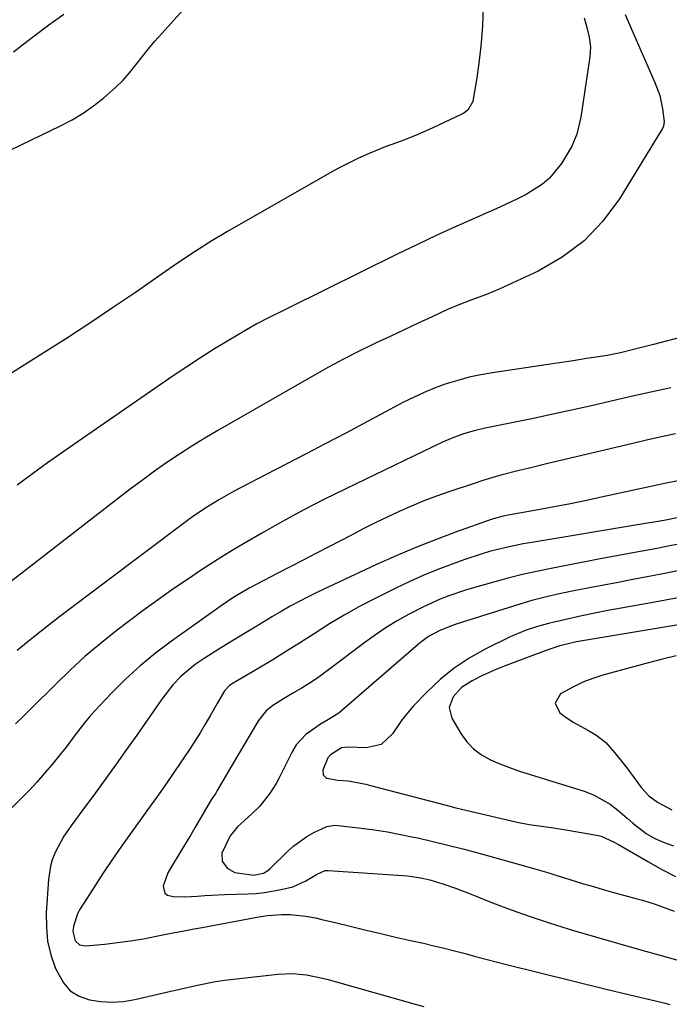
# Model space of a CAD drawing. Units: inches. Extents: x 1862656 to 1867962, y 416034 to 421344.
# Drawn here: x 1863623 to 1863791, y 419264 to 419518 of the extents above; entities that cross this region are included whole.
import ezdxf

# ---------------------------------------------------------------- set-up
doc = ezdxf.new("R2010")
doc.units = ezdxf.units.IN
doc.header["$MEASUREMENT"] = 0
doc.layers.add('7', color=7, linetype='Continuous')
doc.layers.add('8', color=7, linetype='Continuous')

msp = doc.modelspace()

# ---------------------------------------------------------------- linework, layer by layer
at = {"layer": '7', "color": 18}
for points in [[(1863610.95, 419479.46, 1738), (1863634.02, 419490.5, 1738), (1863636.97, 419492.05, 1738), (1863639.81, 419493.74, 1738), (1863642.52, 419495.64, 1738), (1863645.14, 419497.69, 1738), (1863648.17, 419500.36, 1738), (1863650.03, 419502.2, 1738), (1863651.75, 419504.16, 1738), (1863653.4, 419506.2, 1738), (1863655, 419508.28, 1738), (1863656.64, 419510.33, 1738), (1863658.34, 419512.34, 1738), (1863660.07, 419514.32, 1738), (1863672.54, 419528.2, 1738)], [(1863742.94, 419520.85, 1738), (1863742.72, 419516.35, 1738), (1863742.39, 419511.85, 1738), (1863741.93, 419507.37, 1738), (1863741.29, 419502.91, 1738), (1863740.38, 419497.36, 1738), (1863740.23, 419496.74, 1738), (1863738.94, 419494.58, 1738), (1863737.96, 419493.79, 1738), (1863737.4, 419493.48, 1738), (1863729.98, 419489.95, 1738), (1863725.93, 419488.15, 1738), (1863721.79, 419486.58, 1738), (1863717.64, 419485.05, 1738), (1863713.54, 419483.37, 1738), (1863710.66, 419482.08, 1738), (1863708.39, 419481, 1738), (1863706.15, 419479.83, 1738), (1863703.94, 419478.61, 1738), (1863677.04, 419463.25, 1738), (1863672.96, 419460.84, 1738), (1863668.96, 419458.29, 1738), (1863666.98, 419456.98, 1738), (1863663.05, 419454.33, 1738), (1863661.09, 419452.99, 1738), (1863653.3, 419447.59, 1738), (1863647.43, 419443.58, 1738), (1863641.52, 419439.62, 1738), (1863635.55, 419435.75, 1738), (1863629.55, 419431.94, 1738), (1863614.96, 419422.81, 1738)], [(1863779.53, 419519.16, 1734), (1863781.15, 419515.41, 1734), (1863787.21, 419501.68, 1734), (1863788.42, 419498.34, 1734), (1863789.17, 419494.87, 1734), (1863789.61, 419491.66, 1734), (1863789.38, 419490.43, 1734), (1863789.12, 419489.85, 1734), (1863788.97, 419489.57, 1734), (1863778.05, 419471.7, 1734), (1863773.79, 419465.96, 1734), (1863768.97, 419460.83, 1734), (1863763.32, 419456.65, 1734), (1863757.12, 419453.08, 1734), (1863747.07, 419448.46, 1734), (1863743.78, 419447.05, 1734), (1863740.41, 419445.81, 1734), (1863737.05, 419444.57, 1734), (1863733.76, 419443.16, 1734), (1863729.78, 419441.32, 1734), (1863726.16, 419439.64, 1734), (1863722.55, 419437.96, 1734), (1863718.95, 419436.26, 1734), (1863715.34, 419434.56, 1734), (1863714.68, 419434.24, 1734), (1863710.77, 419432.33, 1734), (1863706.89, 419430.36, 1734), (1863703.06, 419428.3, 1734), (1863699.26, 419426.18, 1734), (1863674.51, 419412, 1734), (1863671.17, 419410.04, 1734), (1863667.87, 419408.01, 1734), (1863664.62, 419405.9, 1734), (1863661.4, 419403.73, 1734), (1863658.23, 419401.5, 1734), (1863655.09, 419399.23, 1734), (1863651.98, 419396.91, 1734), (1863648.9, 419394.56, 1734), (1863621.04, 419372.89, 1734)], [(1863621.84, 419509.53, 1736), (1863624.23, 419511.38, 1736), (1863627.11, 419513.62, 1736), (1863630.97, 419516.48, 1736), (1863634.87, 419519.29, 1736)], [(1863768.94, 419518.33, 1736), (1863769.66, 419515.86, 1736), (1863770.26, 419513.36, 1736), (1863770.56, 419510.83, 1736), (1863770.53, 419509.56, 1736), (1863770.41, 419508.28, 1736), (1863768.08, 419492.71, 1736), (1863767.07, 419488.32, 1736), (1863765.77, 419485.22, 1736), (1863765.21, 419484.24, 1736), (1863763.1, 419480.82, 1736), (1863760.05, 419477, 1736), (1863758.19, 419475.44, 1736), (1863753.97, 419472.83, 1736), (1863751.76, 419471.67, 1736), (1863747.24, 419469.54, 1736), (1863741.39, 419466.99, 1736), (1863736.18, 419464.67, 1736), (1863731, 419462.31, 1736), (1863725.85, 419459.88, 1736), (1863720.73, 419457.4, 1736), (1863693, 419443.73, 1736), (1863691.6, 419443.04, 1736), (1863687.4, 419440.94, 1736), (1863684.63, 419439.48, 1736), (1863681.91, 419437.93, 1736), (1863677.3, 419435.2, 1736), (1863673.68, 419433.01, 1736), (1863670.09, 419430.76, 1736), (1863666.54, 419428.44, 1736), (1863663.02, 419426.08, 1736), (1863638.52, 419409.2, 1736), (1863634.56, 419406.44, 1736), (1863630.63, 419403.66, 1736), (1863626.73, 419400.82, 1736), (1863622.85, 419397.96, 1736)], [(1863812.34, 419440.89, 1732), (1863786.8, 419434.16, 1732), (1863785.1, 419433.72, 1732), (1863781.7, 419432.86, 1732), (1863778.29, 419432.05, 1732), (1863774.86, 419431.37, 1732), (1863773.13, 419431.07, 1732), (1863769.6, 419430.52, 1732), (1863766.11, 419429.97, 1732), (1863762.61, 419429.43, 1732), (1863759.11, 419428.91, 1732), (1863755.61, 419428.39, 1732), (1863745.3, 419426.88, 1732), (1863742.29, 419426.36, 1732), (1863739.3, 419425.72, 1732), (1863736.36, 419424.93, 1732), (1863733.43, 419424.02, 1732), (1863730.56, 419422.97, 1732), (1863727.73, 419421.83, 1732), (1863724.96, 419420.55, 1732), (1863722.22, 419419.18, 1732), (1863707.52, 419411.36, 1732), (1863702.41, 419408.65, 1732), (1863697.28, 419405.96, 1732), (1863692.15, 419403.29, 1732), (1863687, 419400.64, 1732), (1863680.37, 419397.24, 1732), (1863678.55, 419396.28, 1732), (1863674.95, 419394.27, 1732), (1863671.44, 419392.11, 1732), (1863668.04, 419389.79, 1732), (1863666.37, 419388.57, 1732), (1863633.85, 419364.07, 1732), (1863630.61, 419361.58, 1732), (1863627.41, 419359.04, 1732), (1863625.65, 419357.62, 1732), (1863622.82, 419355.33, 1732)], [(1863792.48, 419411.13, 1728), (1863788.92, 419410.38, 1728), (1863785.38, 419409.58, 1728), (1863781.84, 419408.76, 1728), (1863759.25, 419403.38, 1728), (1863754.55, 419402.25, 1728), (1863752.2, 419401.67, 1728), (1863747.51, 419400.48, 1728), (1863742.87, 419399.13, 1728), (1863740.57, 419398.38, 1728), (1863734.11, 419396.22, 1728), (1863730.86, 419395.07, 1728), (1863727.64, 419393.85, 1728), (1863724.46, 419392.54, 1728), (1863721.31, 419391.15, 1728), (1863718.19, 419389.69, 1728), (1863715.09, 419388.19, 1728), (1863712.01, 419386.65, 1728), (1863708.95, 419385.08, 1728), (1863703.11, 419382.02, 1728), (1863699.8, 419380.29, 1728), (1863696.5, 419378.57, 1728), (1863693.19, 419376.86, 1728), (1863689.87, 419375.16, 1728), (1863684.62, 419372.45, 1728), (1863682.58, 419371.36, 1728), (1863679.27, 419369.39, 1728), (1863677.66, 419368.37, 1728), (1863674.82, 419366.44, 1728), (1863662.57, 419357.76, 1728), (1863658.48, 419354.66, 1728), (1863654.51, 419351.41, 1728), (1863650.75, 419347.93, 1728), (1863647.12, 419344.3, 1728), (1863642.77, 419339.67, 1728), (1863641.45, 419338.21, 1728), (1863640.17, 419336.72, 1728), (1863637.77, 419333.61, 1728), (1863635.41, 419330.46, 1728), (1863634.2, 419328.91, 1728), (1863631.77, 419325.91, 1728), (1863629.89, 419323.68, 1728), (1863627.96, 419321.5, 1728), (1863625.96, 419319.38, 1728), (1863623.92, 419317.3, 1728), (1863620.99, 419314.4, 1728)], [(1863794.1, 419399.24, 1726), (1863790.54, 419398.53, 1726), (1863789.35, 419398.27, 1726), (1863773.76, 419394.88, 1726), (1863769.6, 419393.99, 1726), (1863765.43, 419393.14, 1726), (1863761.24, 419392.34, 1726), (1863757.06, 419391.57, 1726), (1863749.92, 419390.29, 1726), (1863748.05, 419389.92, 1726), (1863745.6, 419389.26, 1726), (1863745, 419389.06, 1726), (1863735.82, 419385.79, 1726), (1863730.66, 419383.87, 1726), (1863725.54, 419381.86, 1726), (1863720.48, 419379.7, 1726), (1863715.46, 419377.45, 1726), (1863700.22, 419370.34, 1726), (1863697.84, 419369.19, 1726), (1863695.5, 419367.99, 1726), (1863693.19, 419366.73, 1726), (1863690.9, 419365.41, 1726), (1863688.64, 419364.06, 1726), (1863686.38, 419362.71, 1726), (1863684.12, 419361.35, 1726), (1863681.86, 419359.99, 1726), (1863676.58, 419356.79, 1726), (1863674.81, 419355.7, 1726), (1863671.31, 419353.44, 1726), (1863668.72, 419351.7, 1726), (1863665.12, 419348.75, 1726), (1863662.98, 419346.47, 1726), (1863660.1, 419342.79, 1726), (1863653.62, 419333.52, 1726), (1863650.99, 419329.79, 1726), (1863648.35, 419326.08, 1726), (1863645.68, 419322.38, 1726), (1863642.99, 419318.69, 1726), (1863639.48, 419313.89, 1726), (1863638.54, 419312.61, 1726), (1863636.65, 419310.05, 1726), (1863634.81, 419307.47, 1726), (1863632.58, 419303.29, 1726), (1863631.88, 419301.4, 1726), (1863631.4, 419299.75, 1726), (1863630.89, 419296.36, 1726), (1863630.33, 419287.76, 1726), (1863630.34, 419284.08, 1726), (1863630.68, 419280.45, 1726), (1863631.53, 419276.91, 1726), (1863632.7, 419273.42, 1726), (1863634.72, 419269.68, 1726), (1863636.51, 419267.68, 1726), (1863638.81, 419266.28, 1726), (1863641.44, 419265.29, 1726), (1863644.38, 419264.86, 1726), (1863647.31, 419264.7, 1726), (1863650.24, 419264.92, 1726), (1863653.17, 419265.39, 1726), (1863660.17, 419267.01, 1726), (1863662.46, 419267.54, 1726), (1863664.74, 419268.07, 1726), (1863669.31, 419269.13, 1726), (1863673.91, 419270.04, 1726), (1863676.22, 419270.39, 1726), (1863678.55, 419270.69, 1726), (1863689.97, 419271.96, 1726), (1863693.71, 419272.11, 1726), (1863697.43, 419271.73, 1726), (1863701.12, 419271, 1726), (1863702.95, 419270.55, 1726), (1863704.77, 419270.07, 1726), (1863724.82, 419264.39, 1726), (1863727.66, 419263.62, 1726)], [(1863793.37, 419389.57, 1724), (1863790.05, 419388.93, 1724), (1863786.5, 419388.33, 1724), (1863785.79, 419388.21, 1724), (1863755.45, 419383.17, 1724), (1863753.26, 419382.78, 1724), (1863748.89, 419381.87, 1724), (1863744.56, 419380.79, 1724), (1863742.42, 419380.17, 1724), (1863738.19, 419378.76, 1724), (1863734.96, 419377.6, 1724), (1863731.27, 419376.2, 1724), (1863727.62, 419374.72, 1724), (1863724.02, 419373.1, 1724), (1863720.46, 419371.41, 1724), (1863714.78, 419368.57, 1724), (1863710.9, 419366.55, 1724), (1863707.07, 419364.44, 1724), (1863703.33, 419362.19, 1724), (1863699.33, 419359.65, 1724), (1863695.81, 419357.36, 1724), (1863692.27, 419355.12, 1724), (1863688.69, 419352.93, 1724), (1863685.1, 419350.78, 1724), (1863678.52, 419346.91, 1724), (1863677.58, 419346.27, 1724), (1863676.29, 419344.91, 1724), (1863674.37, 419341.69, 1724), (1863672.59, 419338.53, 1724), (1863671.31, 419336.31, 1724), (1863669.99, 419334.12, 1724), (1863668.62, 419331.95, 1724), (1863667.22, 419329.81, 1724), (1863663.4, 419324.13, 1724), (1863662.53, 419322.84, 1724), (1863659.88, 419319.03, 1724), (1863658.07, 419316.5, 1724), (1863656.26, 419313.99, 1724), (1863652.56, 419308.88, 1724), (1863649.97, 419305.24, 1724), (1863647.42, 419301.56, 1724), (1863644.93, 419297.85, 1724), (1863642.49, 419294.1, 1724), (1863638.9, 419288.5, 1724), (1863638.35, 419287.51, 1724), (1863637.3, 419284.29, 1724), (1863637.16, 419282.89, 1724), (1863637.81, 419280.54, 1724), (1863638.92, 419279.5, 1724), (1863640.41, 419279.22, 1724), (1863645.38, 419279.7, 1724), (1863648.71, 419280.08, 1724), (1863652.04, 419280.52, 1724), (1863655.35, 419281.08, 1724), (1863658.65, 419281.69, 1724), (1863662.9, 419282.55, 1724), (1863665.41, 419283.05, 1724), (1863667.93, 419283.53, 1724), (1863670.46, 419284, 1724), (1863683.69, 419286.44, 1724), (1863684.59, 419286.6, 1724), (1863687.31, 419287.02, 1724), (1863690.97, 419287.31, 1724), (1863693.2, 419287.33, 1724), (1863697.22, 419286.9, 1724), (1863699.67, 419286.41, 1724), (1863701.37, 419286.04, 1724), (1863704.75, 419285.25, 1724), (1863708.96, 419284.21, 1724), (1863712.75, 419283.29, 1724), (1863716.55, 419282.38, 1724), (1863720.35, 419281.5, 1724), (1863724.16, 419280.64, 1724), (1863727.51, 419279.89, 1724), (1863730.2, 419279.27, 1724), (1863732.89, 419278.62, 1724), (1863735.57, 419277.94, 1724), (1863738.25, 419277.23, 1724), (1863740.92, 419276.51, 1724), (1863743.59, 419275.81, 1724), (1863746.27, 419275.12, 1724), (1863748.96, 419274.45, 1724), (1863774.99, 419268.01, 1724), (1863778.61, 419267.12, 1724), (1863782.23, 419266.25, 1724), (1863785.86, 419265.38, 1724), (1863789.49, 419264.53, 1724), (1863791.06, 419264.16, 1724)], [(1863793.86, 419382.84, 1722), (1863790.55, 419382.19, 1722), (1863788.22, 419381.73, 1722), (1863783.9, 419380.92, 1722), (1863779.58, 419380.14, 1722), (1863777.42, 419379.75, 1722), (1863773.1, 419378.95, 1722), (1863770.94, 419378.53, 1722), (1863760.87, 419376.56, 1722), (1863757.11, 419375.79, 1722), (1863753.37, 419374.95, 1722), (1863749.65, 419374.03, 1722), (1863745.95, 419373.05, 1722), (1863743.15, 419372.28, 1722), (1863738.59, 419370.92, 1722), (1863734.09, 419369.38, 1722), (1863731.87, 419368.52, 1722), (1863727.54, 419366.59, 1722), (1863723.7, 419364.59, 1722), (1863720.78, 419362.95, 1722), (1863717.92, 419361.21, 1722), (1863715.15, 419359.35, 1722), (1863712.43, 419357.39, 1722), (1863702.72, 419350.07, 1722), (1863700.62, 419348.55, 1722), (1863698.49, 419347.09, 1722), (1863696.3, 419345.7, 1722), (1863694.08, 419344.38, 1722), (1863691.49, 419342.89, 1722), (1863688.72, 419341.13, 1722), (1863687.01, 419339.78, 1722), (1863684.98, 419337.28, 1722), (1863682.85, 419333.66, 1722), (1863681.77, 419331.82, 1722), (1863679.61, 419328.15, 1722), (1863674.36, 419319.22, 1722), (1863673.99, 419318.61, 1722), (1863672.85, 419316.81, 1722), (1863671.36, 419314.39, 1722), (1863669.84, 419311.74, 1722), (1863668.72, 419309.8, 1722), (1863667.59, 419307.87, 1722), (1863665.28, 419304.04, 1722), (1863662.27, 419299.11, 1722), (1863661.68, 419298.03, 1722), (1863660.47, 419294.57, 1722), (1863660.86, 419292.83, 1722), (1863661.53, 419292.33, 1722), (1863663.05, 419291.97, 1722), (1863666.14, 419291.9, 1722), (1863669.23, 419292.03, 1722), (1863671.2, 419292.17, 1722), (1863672.89, 419292.27, 1722), (1863676.27, 419292.42, 1722), (1863682.23, 419292.61, 1722), (1863684.4, 419292.75, 1722), (1863686.56, 419292.96, 1722), (1863690.85, 419293.72, 1722), (1863693.88, 419294.46, 1722), (1863697.21, 419295.99, 1722), (1863699.99, 419297.63, 1722), (1863702.19, 419298.65, 1722), (1863702.97, 419298.67, 1722), (1863722.21, 419297.35, 1722), (1863723.39, 419297.24, 1722), (1863726.89, 419296.76, 1722), (1863729.19, 419296.26, 1722), (1863732.5, 419295.24, 1722), (1863735.76, 419294.09, 1722), (1863737.38, 419293.48, 1722), (1863739, 419292.86, 1722), (1863745.36, 419290.34, 1722), (1863750.17, 419288.52, 1722), (1863755.02, 419286.77, 1722), (1863759.9, 419285.16, 1722), (1863764.82, 419283.63, 1722), (1863766.22, 419283.21, 1722), (1863771.87, 419281.56, 1722), (1863777.52, 419279.92, 1722), (1863783.18, 419278.31, 1722), (1863788.84, 419276.72, 1722), (1863799.6, 419273.74, 1722)], [(1863794.95, 419369.22, 1718), (1863787.21, 419367.81, 1718), (1863778.48, 419366.23, 1718), (1863775.1, 419365.59, 1718), (1863771.73, 419364.93, 1718), (1863768.37, 419364.22, 1718), (1863765.02, 419363.48, 1718), (1863761.24, 419362.62, 1718), (1863759.78, 419362.27, 1718), (1863756.89, 419361.48, 1718), (1863754.04, 419360.57, 1718), (1863749.91, 419358.82, 1718), (1863743.47, 419355.65, 1718), (1863739.36, 419353.35, 1718), (1863735.44, 419350.79, 1718), (1863731.82, 419347.82, 1718), (1863728.39, 419344.59, 1718), (1863724.92, 419340.96, 1718), (1863722.03, 419337.57, 1718), (1863719.55, 419333.88, 1718), (1863716.68, 419331.13, 1718), (1863712.8, 419330.24, 1718), (1863708.08, 419330.43, 1718), (1863706.39, 419330.24, 1718), (1863703.62, 419328.47, 1718), (1863702.91, 419327.71, 1718), (1863701.59, 419324.48, 1718), (1863701.7, 419323.28, 1718), (1863702.59, 419322.47, 1718), (1863702.71, 419322.42, 1718), (1863705.39, 419321.95, 1718), (1863708.14, 419321.76, 1718), (1863712.72, 419320.86, 1718), (1863713.9, 419320.57, 1718), (1863733.36, 419315.49, 1718), (1863735.92, 419314.83, 1718), (1863738.49, 419314.19, 1718), (1863741.07, 419313.57, 1718), (1863743.65, 419312.97, 1718), (1863751.65, 419311.14, 1718), (1863754.77, 419310.51, 1718), (1863757.93, 419310.04, 1718), (1863761.09, 419309.62, 1718), (1863764.24, 419309.12, 1718), (1863772.63, 419307.68, 1718), (1863773.32, 419307.52, 1718), (1863776.53, 419306.07, 1718), (1863777.77, 419305.36, 1718), (1863785.53, 419300.84, 1718), (1863788.99, 419298.92, 1718), (1863792.5, 419297.11, 1718)], [(1863796.36, 419362.47, 1716), (1863768.03, 419357.75, 1716), (1863766.96, 419357.56, 1716), (1863762.72, 419356.54, 1716), (1863760.65, 419355.88, 1716), (1863759.62, 419355.51, 1716), (1863748.61, 419351.36, 1716), (1863746.65, 419350.58, 1716), (1863742.78, 419348.88, 1716), (1863740.07, 419347.55, 1716), (1863737.37, 419345.76, 1716), (1863735.16, 419343.38, 1716), (1863734.19, 419340.66, 1716), (1863734.89, 419337.85, 1716), (1863737.21, 419333.92, 1716), (1863738.73, 419331.82, 1716), (1863740.47, 419329.95, 1716), (1863742.53, 419328.44, 1716), (1863744.8, 419327.17, 1716), (1863747.26, 419326.14, 1716), (1863749.74, 419325.16, 1716), (1863752.25, 419324.27, 1716), (1863754.79, 419323.44, 1716), (1863768.98, 419319.06, 1716), (1863771.34, 419318.17, 1716), (1863775.68, 419315.75, 1716), (1863777.67, 419314.21, 1716), (1863780.01, 419312.17, 1716), (1863781.52, 419310.88, 1716), (1863784.97, 419308.17, 1716), (1863787.18, 419306.88, 1716), (1863789.55, 419305.87, 1716), (1863791.98, 419305, 1716)], [(1863792.69, 419353.95, 1714), (1863788.78, 419352.99, 1714), (1863784.88, 419351.97, 1714), (1863773.75, 419348.94, 1714), (1863771.16, 419348.12, 1714), (1863768.63, 419347.16, 1714), (1863766.18, 419346, 1714), (1863762.89, 419344.16, 1714), (1863761.47, 419341.78, 1714), (1863762.65, 419339.27, 1714), (1863764.57, 419337.92, 1714), (1863766.29, 419336.8, 1714), (1863769.88, 419334.8, 1714), (1863771.99, 419333.63, 1714), (1863774.58, 419331.58, 1714), (1863776.81, 419329.06, 1714), (1863778.91, 419326.42, 1714), (1863779.93, 419325.08, 1714), (1863783.76, 419319.97, 1714), (1863785.64, 419317.92, 1714), (1863787.88, 419316.26, 1714), (1863791.55, 419314.29, 1714)]]:
    msp.add_polyline3d(points, dxfattribs=at)
at = {"layer": '8', "color": 18}
for points in [[(1863791.26, 419423.04, 1730), (1863786.15, 419421.9, 1730), (1863781.03, 419420.73, 1730), (1863775.92, 419419.54, 1730), (1863770.81, 419418.36, 1730), (1863765.69, 419417.21, 1730), (1863760.56, 419416.11, 1730), (1863755.43, 419415.05, 1730), (1863743.45, 419412.62, 1730), (1863740.61, 419411.96, 1730), (1863737.82, 419411.14, 1730), (1863735.09, 419410.14, 1730), (1863732.42, 419408.96, 1730), (1863707.51, 419397.01, 1730), (1863702.02, 419394.3, 1730), (1863696.57, 419391.5, 1730), (1863691.2, 419388.57, 1730), (1863685.86, 419385.56, 1730), (1863681.17, 419382.84, 1730), (1863678.23, 419381.09, 1730), (1863675.32, 419379.31, 1730), (1863672.44, 419377.48, 1730), (1863669.59, 419375.6, 1730), (1863667.21, 419374, 1730), (1863663.21, 419371.26, 1730), (1863659.25, 419368.47, 1730), (1863655.33, 419365.61, 1730), (1863651.46, 419362.7, 1730), (1863648.29, 419360.28, 1730), (1863644.25, 419357.06, 1730), (1863640.3, 419353.74, 1730), (1863636.48, 419350.27, 1730), (1863632.75, 419346.69, 1730), (1863626.43, 419340.39, 1730), (1863624.44, 419338.37, 1730), (1863622.41, 419336.4, 1730)], [(1863794.37, 419376.07, 1720), (1863788.83, 419375, 1720), (1863785.17, 419374.3, 1720), (1863781.46, 419373.59, 1720), (1863777.76, 419372.88, 1720), (1863774.05, 419372.17, 1720), (1863770.34, 419371.46, 1720), (1863766.7, 419370.76, 1720), (1863762.94, 419369.99, 1720), (1863759.21, 419369.13, 1720), (1863755.5, 419368.18, 1720), (1863752.38, 419367.25, 1720), (1863736.23, 419362.17, 1720), (1863735.47, 419361.92, 1720), (1863731.73, 419360.52, 1720), (1863728.88, 419358.92, 1720), (1863727.11, 419357.66, 1720), (1863726.27, 419356.97, 1720), (1863706.44, 419339.79, 1720), (1863705.73, 419339.21, 1720), (1863702.62, 419337.3, 1720), (1863701.04, 419336.37, 1720), (1863697.18, 419333.71, 1720), (1863694.75, 419331, 1720), (1863693.79, 419329.42, 1720), (1863690.25, 419322.38, 1720), (1863689.57, 419321.1, 1720), (1863688.05, 419318.65, 1720), (1863685.37, 419315.25, 1720), (1863683.3, 419313.25, 1720), (1863679.6, 419309.93, 1720), (1863677.74, 419307.58, 1720), (1863675.54, 419303.13, 1720), (1863675.69, 419301.07, 1720), (1863676.97, 419299.23, 1720), (1863678.89, 419298.11, 1720), (1863683.82, 419297.43, 1720), (1863686.34, 419297.96, 1720), (1863687.43, 419298.62, 1720), (1863687.93, 419299.04, 1720), (1863692.58, 419303.64, 1720), (1863694.12, 419305.02, 1720), (1863697.47, 419307.39, 1720), (1863699.28, 419308.4, 1720), (1863702.64, 419310.02, 1720), (1863704.72, 419310.31, 1720), (1863705.56, 419310.25, 1720), (1863711.51, 419309.55, 1720), (1863714.89, 419309.1, 1720), (1863718.27, 419308.58, 1720), (1863721.63, 419307.96, 1720), (1863724.97, 419307.27, 1720), (1863726.09, 419307.02, 1720), (1863729.97, 419306.13, 1720), (1863733.85, 419305.2, 1720), (1863737.71, 419304.21, 1720), (1863741.57, 419303.17, 1720), (1863754.45, 419299.6, 1720), (1863756.25, 419299.09, 1720), (1863759.86, 419298.02, 1720), (1863761.65, 419297.47, 1720), (1863765.24, 419296.34, 1720), (1863768.83, 419295.24, 1720), (1863770.75, 419294.66, 1720), (1863774.44, 419293.6, 1720), (1863776.29, 419293.09, 1720), (1863782.3, 419291.46, 1720), (1863783.97, 419290.98, 1720), (1863787.27, 419289.95, 1720), (1863788.91, 419289.39, 1720), (1863792.15, 419288.16, 1720)]]:
    msp.add_polyline3d(points, dxfattribs=at)

doc.saveas('drawing.dxf')
